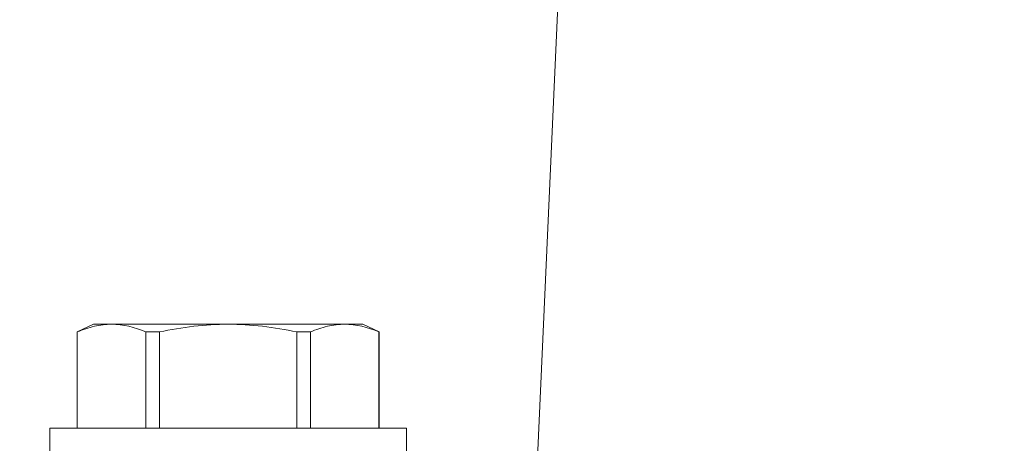
# Model space of a CAD drawing. Extents: x -31.1 to 67.2, y -9.6 to 56.5.
# Drawn here: x 46.1 to 47.3, y 19.2 to 19.7 of the extents above; entities that cross this region are included whole.
import ezdxf

# ---------------------------------------------------------------- set-up
doc = ezdxf.new("R2010")
doc.units = 0
doc.header["$MEASUREMENT"] = 0
doc.layers.get('0').update_dxf_attribs({"linetype": 'CONTINUOUS', "lineweight": 15})
doc.layers.get('DEFPOINTS').update_dxf_attribs({"linetype": 'CONTINUOUS'})
doc.layers.add('Text', color=7, linetype='CONTINUOUS')
doc.styles.add('ROMAND', font='romand.shx', dxfattribs={"oblique": 15})
doc.dimstyles.new('ROMAND', dxfattribs={"dimscale": 6, "dimtxt": 0.125, "dimasz": 0.125, "dimexe": 0.0625, "dimexo": 0.0625, "dimgap": 0.09, "dimtad": 0, "dimtih": 1, "dimtoh": 1, "dimdec": 3, "dimzin": 0, "dimdsep": 46, "dimlunit": 4, "dimtxsty": 'ROMAND', "dimcen": 0, "dimadec": 0, "dimazin": 0, "dimtfac": 1, "dimtdec": 3, "dimtofl": 0, "dimtmove": 0, "dimatfit": 3, "dimfxl": 0, "dimtolj": 1, "dimtzin": 0, "dimarcsym": 0})

# ---------------------------------------------------------------- blocks, each defined once
blk = doc.blocks.new('*D9')
at = {"layer": 'DEFPOINTS', "color": 0}
for p in [(48.9218, 22.6537), (49.1718, 22.6537)]:
    blk.add_point(p, dxfattribs=at)
at = {"layer": 'Text', "color": 0, "lineweight": -2}
blk.add_line((45.7751, 22.6537), (48.1718, 22.6537), dxfattribs=at)
at = {"layer": 'Text', "color": 0}
blk.add_solid([(48.1718, 22.7787), (48.1718, 22.5287), (48.9218, 22.6537)], dxfattribs=at)
at = {"layer": 'Text', "color": 0, "insert": (38.0061, 22.6537), "char_height": 0.75, "attachment_point": 5, "style": 'ROMAND'}
blk.add_mtext('\\A1;CAST ALUMINUM\\PBALLAST HOUSING w/ \\PHEAT DISSIPATION VENTS\\P(2 @ 180%%d)', dxfattribs=at)

msp = doc.modelspace()

# ---------------------------------------------------------------- linework, layer by layer
for p, q in [((46.6771, 18.2106), (46.9205, 23.594)), ((46.2058, 19.338), (46.1866, 19.3291)), ((46.2267, 19.338), (46.2058, 19.338)), ((46.362, 19.338), (46.2267, 19.338)), ((46.4973, 19.338), (46.362, 19.338)), ((46.5183, 19.338), (46.4973, 19.338)), ((46.5374, 19.3291), (46.5183, 19.338)), ((46.1868, 19.3291), (46.1866, 19.3291)), ((46.1866, 19.3291), (46.1866, 19.2172)), ((46.1868, 19.3291), (46.1868, 19.2172)), ((46.2823, 19.3291), (46.2666, 19.3291)), ((46.2666, 19.2172), (46.2666, 19.3291)), ((46.2823, 19.3291), (46.2823, 19.2172)), ((46.4575, 19.3291), (46.4417, 19.3291)), ((46.4417, 19.2172), (46.4417, 19.3291)), ((46.4575, 19.3291), (46.4575, 19.2172)), ((46.5374, 19.3291), (46.5372, 19.3291)), ((46.5372, 19.2172), (46.5372, 19.3291)), ((46.5374, 19.2172), (46.5374, 19.3291)), ((46.569, 19.2172), (46.155, 19.2172)), ((46.155, 19.2172), (46.155, 19.187)), ((46.569, 19.187), (46.569, 19.2172))]:
    msp.add_line(p, q)
for points in [[(46.2267, 19.338), (46.2201, 19.338), (46.2134, 19.3372), (46.2001, 19.3341), (46.1934, 19.3319), (46.1868, 19.3291)], [(46.2823, 19.3291), (46.2954, 19.3319), (46.3088, 19.3341), (46.3354, 19.3372), (46.3487, 19.338), (46.362, 19.338)], [(46.362, 19.338), (46.3753, 19.338), (46.3886, 19.3372), (46.4153, 19.3341), (46.4287, 19.3319), (46.4417, 19.3291)], [(46.4973, 19.338), (46.4907, 19.338), (46.484, 19.3372), (46.4707, 19.3341), (46.464, 19.3319), (46.4575, 19.3291)]]:
    msp.add_open_spline(points, degree=3, knots=[0, 0, 0, 0, 0.5, 0.5, 1, 1, 1, 1])
for points in [[(46.2666, 19.3291), (46.2533, 19.3347), (46.24, 19.338), (46.2267, 19.338)], [(46.5372, 19.3291), (46.524, 19.3347), (46.5107, 19.338), (46.4973, 19.338)]]:
    msp.add_open_spline(points, degree=3)

# ---------------------------------------------------------------- dimensions: what is measured, and where the dimension line sits
at = {"layer": 'Text'}
dim = msp.add_diameter_dim_2p(p1=(49.1718, 22.6537), p2=(48.9218, 22.6537), text='CAST ALUMINUM\\PBALLAST HOUSING w/ \\PHEAT DISSIPATION VENTS\\P(2 @ 180%%d)', dimstyle='ROMAND', dxfattribs=at)
dim.commit()
dim.dimension.update_dxf_attribs({"geometry": '*D9', "text_midpoint": (38.0061, 22.6537), "dimtype": 163})

doc.saveas('drawing.dxf')
